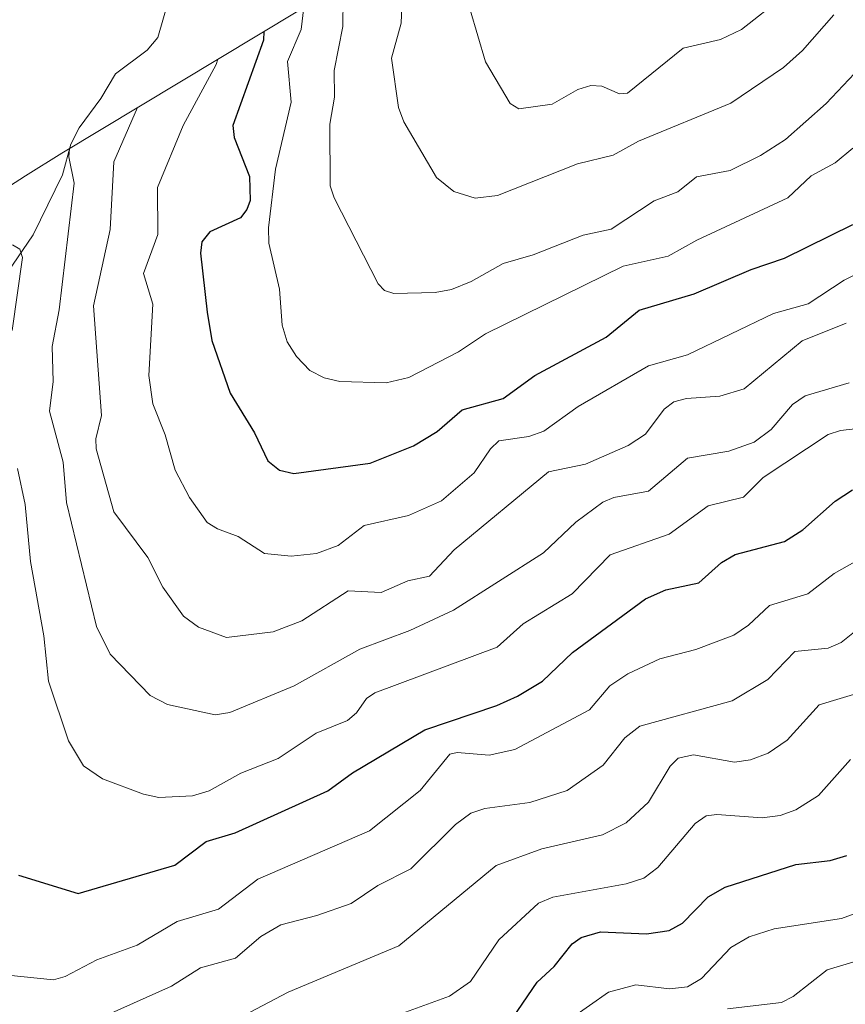
# Model space of a CAD drawing. Units: metres. Extents: x 593048 to 596462, y 4784592 to 4786952.
# Drawn here: x 594210 to 594331, y 4786502 to 4786646 of the extents above; entities that cross this region are included whole.
import ezdxf

# ---------------------------------------------------------------- set-up
doc = ezdxf.new("R2010")
doc.units = ezdxf.units.M
doc.header["$MEASUREMENT"] = 0
for name, color, linetype, lineweight in [('Arbolado forestal CxS', 92, 'Continuous', 0), ('Corriente natural lineal', 142, 'Continuous', 13), ('Curva de nivel maestra', 30, 'Continuous', 30), ('Curva de nivel normal', 30, 'Continuous', 0)]:
    doc.layers.add(name, color=color, linetype=linetype, lineweight=lineweight)

# ---------------------------------------------------------------- blocks, each defined once
blk = doc.blocks.new('*U16')
at = {"layer": 'Arbolado forestal CxS', "color": 92, "linetype": 'Continuous', "lineweight": 0}
blk.add_polyline3d([(594163.3158, 4786592.5301, 265.5162), (594210.7837, 4786623.1869, 260.5419), (594216.1096, 4786626.5093, 260.3846), (594279.5893, 4786664.7393, 298.3641)], dxfattribs=at)

msp = doc.modelspace()

# ---------------------------------------------------------------- linework, layer by layer
at = {"layer": 'Arbolado forestal CxS', "color": 92, "linetype": 'Continuous', "lineweight": 0}
msp.add_polyline3d([(594163.3158, 4786592.5301, 265.5162), (594210.7837, 4786623.1869, 260.5419), (594216.1096, 4786626.5093, 260.3846), (594279.5893, 4786664.7393, 298.3641), (594282.1309, 4786666.2445, 299.9558), (594324.0907, 4786690.6769, 315.7771), (594342.4447, 4786703.8293, 319.6462), (594347.8264, 4786707.5539, 321.3747), (594358.9401, 4786714.4649, 324.9619), (594360.1669, 4786715.1675, 325.2959), (594384.0771, 4786728.7475, 328.8375), (594394.3923, 4786734.2145, 332.3626), (594397.5633, 4786735.7437, 333.0313), (594407.6521, 4786740.4999, 333.6697), (594406.4941, 4786743.1433, 335.2264), (594401.8841, 4786755.3921, 341.0518), (594398.0851, 4786767.9161, 346.1456), (594395.1131, 4786780.6619, 350.9871), (594394.0113, 4786786.6813, 353.1719), (594392.5342, 4786795.5113, 356.1387)], dxfattribs=at)
at = {"layer": 'Corriente natural lineal', "color": 142, "linetype": 'Continuous', "lineweight": 13}
msp.add_polyline3d([(594232.6015, 4786651.8244, 267.1814), (594230.23, 4786643.4631, 265.173), (594228.6428, 4786641.615, 264.6557), (594223.9731, 4786638.1519, 263.5381), (594221.8428, 4786634.5197, 262.6199), (594218.6434, 4786630.2317, 261.6529), (594217.4618, 4786627.8285, 260.4774), (594216.2246, 4786623.3296, 259.3986), (594211.9284, 4786614.5019, 256.8015), (594199.7527, 4786596.6881, 251.7271)], dxfattribs=at)
at = {"layer": 'Curva de nivel maestra', "color": 30, "linetype": 'Continuous', "lineweight": 30, "flags": 128}
for points, elevation in [([(594245.75, 4786644.3601), (594245.71, 4786643.0501), (594241.2, 4786630.5501), (594241.43, 4786628.8101), (594243.64, 4786623.0801), (594243.74, 4786619.5301), (594243.29, 4786618.2101), (594242.33, 4786617.0201), (594237.84, 4786614.9301), (594236.66, 4786613.5001), (594236.45, 4786611.8101), (594237.45, 4786603.1801), (594238.13, 4786599.0301), (594240.81, 4786591.3001), (594244.4, 4786585.4601), (594246.37, 4786581.3401), (594248.05, 4786579.9901), (594250.15, 4786579.5001), (594261.35, 4786581.0301), (594267.71, 4786583.5501), (594271.22, 4786585.6501), (594274.86, 4786588.8601), (594280.86, 4786590.5101), (594285.53, 4786593.8601), (594295.98, 4786599.4801), (594300.86, 4786603.4401), (594308.91, 4786605.8501), (594317.28, 4786609.4401), (594322.18, 4786611.0801), (594332.18, 4786616.0201)], 275), ([(594209.75, 4786520.5501), (594218.52, 4786517.8601), (594232.68, 4786522.0201), (594237.29, 4786525.5201), (594241.56, 4786526.7701), (594255.14, 4786532.9401), (594258.77, 4786535.5701), (594269.4, 4786541.9101), (594279.94, 4786545.4601), (594282.98, 4786546.8301), (594286.64, 4786549.0201), (594291.05, 4786553.2501), (594301.76, 4786561.1301), (594304.73, 4786562.4101), (594309.58, 4786563.4401), (594312.94, 4786566.4501), (594314.94, 4786567.6201), (594322.15, 4786569.5401), (594324.86, 4786571.2501), (594329.61, 4786575.4401), (594332.13, 4786577.0901)], 250), ([(594282.31, 4786499.6201), (594285.89, 4786504.8501), (594288.35, 4786507.1601), (594291, 4786510.5001), (594292.33, 4786511.4401), (594295.16, 4786512.2501), (594301.92, 4786511.9601), (594305.23, 4786512.4601), (594307.21, 4786513.5401), (594310.99, 4786517.4001), (594313.46, 4786518.7901), (594323.85, 4786522.1201), (594328.89, 4786522.7401), (594331.32, 4786523.4601)], 225)]:
    msp.add_lwpolyline(points, dxfattribs=dict(at, elevation=elevation))
at = {"layer": 'Curva de nivel normal', "color": 30, "linetype": 'Continuous', "lineweight": 0, "flags": 128}
for points, elevation in [([(594276.02, 4786647.5), (594278.3, 4786639.89), (594281.91, 4786633.79), (594283.16, 4786633), (594288.07, 4786633.67), (594291.86, 4786635.83), (594293.77, 4786636.43), (594295.35, 4786636.32), (594297.96, 4786635.22), (594299.13, 4786635.31), (594307.3, 4786641.89), (594312.76, 4786643.19), (594315.88, 4786644.63), (594328.1, 4786654.27)], 295), ([(594257.42, 4786649.25), (594257.34, 4786645.09), (594256.08, 4786638.6), (594256.12, 4786634.7), (594255.43, 4786630.77), (594255.5, 4786621.71), (594256.06, 4786619.95), (594262.55, 4786607.31), (594263.48, 4786606.36), (594264.84, 4786605.89), (594270.9, 4786606.05), (594273.3, 4786606.48), (594276.17, 4786607.65), (594280.86, 4786610.33), (594285.27, 4786611.56), (594292.64, 4786614.47), (594296.72, 4786615.32), (594303.02, 4786619.52), (594306.5, 4786620.8), (594309.26, 4786623), (594314.2, 4786623.96), (594318.65, 4786626.15), (594322.31, 4786628.51), (594328.28, 4786633.79), (594332.44, 4786638.19)], 285), ([(594266.04, 4786649.36), (594265.92, 4786645.57), (594264.48, 4786640.45), (594265.51, 4786633.19), (594266.33, 4786631.09), (594271.1, 4786622.91), (594273.65, 4786620.86), (594276.77, 4786619.9), (594280.07, 4786620.3), (594291.8, 4786624.94), (594297.01, 4786626.18), (594300.74, 4786628.26), (594314.3, 4786633.83), (594322.01, 4786639.05), (594324.83, 4786641.57), (594329.43, 4786646.77)], 290), ([(594251.64, 4786647.91), (594251.22, 4786644.65), (594249.25, 4786639.94), (594249.79, 4786633.99), (594247.45, 4786624.13), (594246.44, 4786615.56), (594246.49, 4786613.27), (594248.06, 4786606.55), (594248.43, 4786601.26), (594249.18, 4786598.81), (594250.56, 4786596.67), (594252.53, 4786594.62), (594254.62, 4786593.51), (594256.93, 4786593.01), (594263.69, 4786592.8), (594267.05, 4786593.59), (594274.34, 4786597.36), (594278.27, 4786600.01), (594298.49, 4786609.91), (594305.11, 4786611.36), (594309.32, 4786613.72), (594322.66, 4786619.94), (594326.09, 4786623.16), (594329.58, 4786625.09), (594332.2, 4786627.24)], 280), ([(594238.99, 4786640.29), (594238.76, 4786639.52), (594233.93, 4786630.57), (594230.14, 4786621.48), (594230.19, 4786614.58), (594228.11, 4786608.82), (594229.48, 4786604.36), (594228.91, 4786593.87), (594229.45, 4786589.7), (594231.28, 4786585.16), (594232.73, 4786579.97), (594234.83, 4786575.98), (594237.44, 4786572.3), (594238.94, 4786571.36), (594242, 4786570.27), (594245.84, 4786567.77), (594249.78, 4786567.39), (594253.49, 4786567.75), (594256.66, 4786568.95), (594260.48, 4786571.87), (594267, 4786573.34), (594271.83, 4786575.51), (594276.65, 4786579.59), (594279.01, 4786583.13), (594280.27, 4786584.29), (594284.65, 4786584.94), (594286.85, 4786585.69), (594291.88, 4786589.34), (594302.21, 4786595.28), (594307.95, 4786596.9), (594320.57, 4786602.99), (594325.66, 4786604.38), (594330.91, 4786607.88), (594336.68, 4786610.78)], 270), ([(594227.23, 4786633.21), (594223.76, 4786625.2), (594223.22, 4786615.29), (594220.76, 4786604.11), (594221.94, 4786588), (594221.12, 4786584.6), (594221.18, 4786583.11), (594223.76, 4786573.87), (594228.74, 4786567.15), (594230.96, 4786562.8), (594233.96, 4786558.58), (594236.17, 4786556.95), (594240.28, 4786555.44), (594247.15, 4786556.27), (594251.32, 4786557.87), (594258.14, 4786562.26), (594262.99, 4786562.03), (594266.89, 4786563.73), (594270.06, 4786564.43), (594273.68, 4786568.31), (594287.55, 4786579.75), (594292.96, 4786580.85), (594299.22, 4786583.61), (594301.77, 4786585.25), (594304.51, 4786588.95), (594305.94, 4786590.03), (594307.78, 4786590.52), (594312.7, 4786590.85), (594316.26, 4786591.9), (594324.76, 4786598.97), (594331.2, 4786601.55)], 265), ([(594217.26, 4786627.2), (594217.17, 4786625.96), (594217.92, 4786622.08), (594215.75, 4786603.51), (594214.72, 4786598.15), (594214.85, 4786593), (594214.3, 4786588.63), (594216.31, 4786581.14), (594216.82, 4786575.26), (594221.2, 4786557.06), (594223.19, 4786553.01), (594229.06, 4786546.92), (594231.61, 4786545.6), (594238.61, 4786544.07), (594240.77, 4786544.42), (594250.21, 4786548.34), (594259.85, 4786553.73), (594267.19, 4786556.46), (594273.58, 4786559.46), (594286.78, 4786567.88), (594291.54, 4786572.35), (594295.51, 4786575.29), (594297.13, 4786575.98), (594302.19, 4786576.92), (594307.94, 4786581.73), (594313.98, 4786582.77), (594317.7, 4786584.09), (594320.19, 4786585.94), (594323.33, 4786589.64), (594325.19, 4786590.89), (594331.68, 4786592.79)], 260), ([(594208.88, 4786613.06), (594209.98, 4786612.41), (594210.37, 4786611.2), (594208.81, 4786600.47)], 255), ([(594209.63, 4786580.22), (594210.73, 4786574.96), (594211.54, 4786566.58), (594213.48, 4786555.69), (594214.16, 4786549.05), (594217.11, 4786540.27), (594219.29, 4786536.62), (594222.11, 4786534.7), (594228.08, 4786532.43), (594230.35, 4786531.98), (594235.28, 4786532.23), (594237.74, 4786532.92), (594242.4, 4786535.52), (594247.89, 4786537.68), (594253.45, 4786541.42), (594258.03, 4786543.28), (594259.38, 4786544.36), (594260.85, 4786546.49), (594262.05, 4786547.31), (594280.02, 4786554.04), (594283.82, 4786557.44), (594291.03, 4786561.86), (594296.59, 4786567.58), (594305.22, 4786570.62), (594310.97, 4786574.73), (594316.17, 4786576.03), (594319.05, 4786578.91), (594328.56, 4786585.24), (594330.37, 4786585.8), (594335.89, 4786586.45)], 255), ([(594206.26, 4786506.08), (594214.91, 4786505.2), (594216.6, 4786505.68), (594221.28, 4786508.17), (594227.17, 4786510.3), (594233.02, 4786513.78), (594239.11, 4786515.58), (594244.88, 4786519.97), (594261.25, 4786527.08), (594268.71, 4786533), (594273.05, 4786538.34), (594274.15, 4786538.58), (594278.85, 4786538.15), (594282.61, 4786539.02), (594293.57, 4786544.82), (594296.55, 4786548.34), (594299.16, 4786550.12), (594303.86, 4786552.29), (594309.15, 4786553.7), (594314.71, 4786555.8), (594316.89, 4786557.25), (594319.97, 4786560.12), (594325.6, 4786561.86), (594329.48, 4786564.82), (594338.57, 4786569.96)], 245), ([(594221.06, 4786499.29), (594232.19, 4786504.27), (594236.45, 4786506.95), (594241.6, 4786508.39), (594245.34, 4786511.57), (594248.26, 4786513.29), (594253.55, 4786514.63), (594258.56, 4786516.43), (594262.5, 4786519.07), (594267.31, 4786521.52), (594273.91, 4786527.98), (594276.16, 4786529.65), (594278.2, 4786530.34), (594284.78, 4786531.24), (594290.27, 4786532.98), (594295.55, 4786536.7), (594298.72, 4786540.72), (594300.92, 4786542.41), (594314.47, 4786546.14), (594319.73, 4786549.28), (594323.66, 4786553.36), (594328.57, 4786553.85), (594330.49, 4786554.68), (594332.69, 4786556.46)], 240), ([(594238.06, 4786497.47), (594249.32, 4786503.39), (594265.55, 4786510.21), (594279.86, 4786521.99), (594286.55, 4786524.41), (594295.48, 4786526.48), (594298.92, 4786528.26), (594302.22, 4786531.27), (594305.38, 4786536.57), (594306.57, 4786537.72), (594308.8, 4786538.2), (594314.81, 4786537.13), (594317.16, 4786537.49), (594319.76, 4786538.49), (594322.58, 4786540.35), (594327.27, 4786545.56), (594333.89, 4786547.58)], 235), ([(594265.48, 4786500.06), (594273.01, 4786502.81), (594276.11, 4786504.95), (594280.27, 4786511.07), (594286.08, 4786516.48), (594288.17, 4786517.32), (594298.93, 4786519.31), (594301.51, 4786520.13), (594303.58, 4786521.67), (594309.08, 4786528.16), (594310.66, 4786529.25), (594312.25, 4786529.47), (594318.87, 4786528.96), (594321.55, 4786529.3), (594323.83, 4786530.15), (594327.17, 4786532.28), (594331.87, 4786537.52)], 230), ([(594333.1, 4786515.12), (594330.55, 4786514.23), (594320.65, 4786512.68), (594316.99, 4786511.52), (594314.29, 4786509.97), (594309.99, 4786505.4), (594307.93, 4786504.19), (594305.29, 4786503.89), (594300.35, 4786504.49), (594296.34, 4786503.42), (594287.96, 4786497.54)], 220), ([(594340.9, 4786510.42), (594328.41, 4786506.7), (594323.45, 4786502.76), (594321.75, 4786501.88), (594313.82, 4786500.98)], 215)]:
    msp.add_lwpolyline(points, dxfattribs=dict(at, elevation=elevation))

# ---------------------------------------------------------------- block references
at = {"layer": 'Arbolado forestal CxS', "color": 92, "linetype": 'Continuous', "lineweight": 0}
msp.add_blockref('*U16', (0, 0), dxfattribs=at)

doc.saveas('drawing.dxf')
